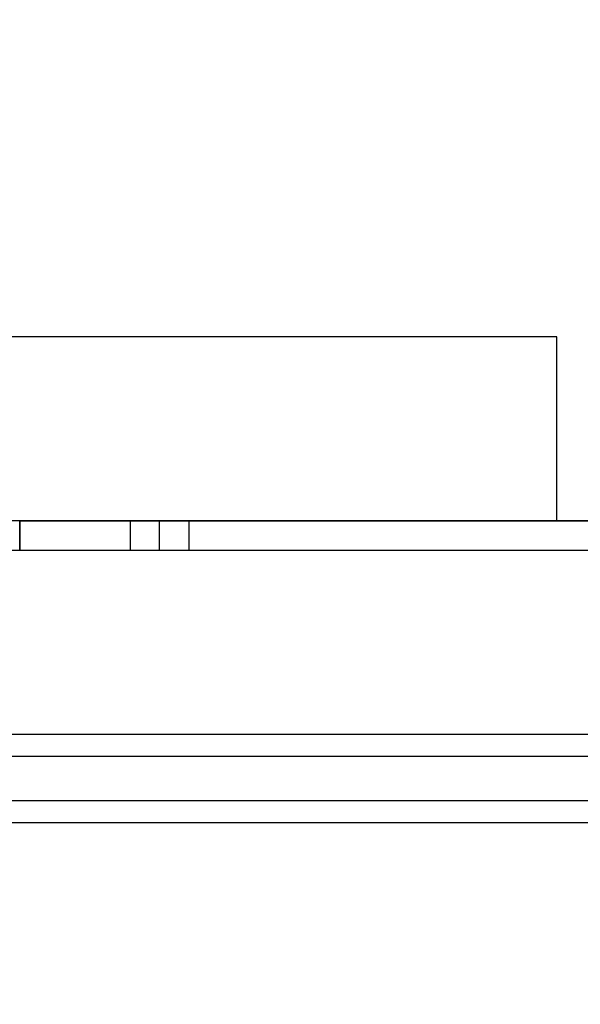
# Model space of a CAD drawing. Units: millimetres. Extents: x 20 to 31930, y -621 to 12656.
# Drawn here: x 6680 to 6756, y 4088 to 4222 of the extents above; entities that cross this region are included whole.
import ezdxf

# ---------------------------------------------------------------- set-up
doc = ezdxf.new("R2010")
doc.units = ezdxf.units.MM
doc.layers.add('Dimensions', color=7, linetype='Continuous')
doc.styles.get("Standard").update_dxf_attribs({"font": 'arial.ttf'})
doc.dimstyles.new('Leikkiset keinu', dxfattribs={"dimtxt": 150, "dimasz": 2.5, "dimexe": 0.06, "dimexo": 0.625, "dimtad": 0, "dimtih": 1, "dimtoh": 1, "dimdec": 0, "dimtxsty": 'Standard', "dimcen": 2.5, "dimadec": 0, "dimazin": 0, "dimtfac": 1, "dimtmove": 0, "dimatfit": 3, "dimfxl": 1, "dimarcsym": 0})

# ---------------------------------------------------------------- blocks, each defined once
blk = doc.blocks.new('*D312')
at = {"layer": 'Defpoints', "color": 0}
for p in [(20.42, 7400.71), (11926.77, 7356.52), (11926.77, -522.62)]:
    blk.add_point(p, dxfattribs=at)
at = {"layer": 'Dimensions', "color": 0, "lineweight": -2}
for p, q in [((20.42, 7400.09), (20.42, -522.68)), ((11926.77, 7355.89), (11926.77, -522.68)), ((22.92, -522.62), (5698.09, -522.62)), ((11924.27, -522.62), (6249.09, -522.62))]:
    blk.add_line(p, q, dxfattribs=at)
at = {"layer": 'Dimensions', "color": 0}
for points in [[(22.92, -522.2), (22.92, -523.03), (20.42, -522.62)], [(11924.27, -523.03), (11924.27, -522.2), (11926.77, -522.62)]]:
    blk.add_solid(points, dxfattribs=at)
at = {"layer": 'Dimensions', "color": 0, "insert": (5973.59, -522.62), "char_height": 150, "attachment_point": 5}
blk.add_mtext('11906', dxfattribs=at)
blk = doc.blocks.new('*D313')
at = {"layer": 'Defpoints', "color": 0}
for p in [(10426.77, 10325.5), (14098.67, 10325.5), (6398.61, 224.08)]:
    blk.add_point(p, dxfattribs=at)
at = {"layer": 'Dimensions', "color": 0, "lineweight": -2}
for p, q in [((10427.39, 10325.5), (14098.73, 10325.5)), ((14098.67, 10323), (14098.67, 5351.99)), ((14098.67, 226.58), (14098.67, 5197.59)), ((6399.23, 224.08), (14098.73, 224.08))]:
    blk.add_line(p, q, dxfattribs=at)
at = {"layer": 'Dimensions', "color": 0}
for points in [[(14099.09, 10323), (14098.25, 10323), (14098.67, 10325.5)], [(14098.25, 226.58), (14099.09, 226.58), (14098.67, 224.08)]]:
    blk.add_solid(points, dxfattribs=at)
at = {"layer": 'Dimensions', "color": 0, "insert": (14098.67, 5274.79), "char_height": 150, "attachment_point": 5}
blk.add_mtext('10101', dxfattribs=at)
blk = doc.blocks.new('*D314')
at = {"layer": 'Defpoints', "color": 0}
for p in [(10537.87, 7071.82), (2027.62, 6695.57), (2027.62, -8.82)]:
    blk.add_point(p, dxfattribs=at)
at = {"layer": 'Dimensions', "color": 0, "lineweight": -2}
for p, q in [((10537.87, 7071.2), (10537.87, -8.88)), ((2027.62, 6694.94), (2027.62, -8.88)), ((2030.12, -8.82), (6058.62, -8.82)), ((10535.37, -8.82), (6506.87, -8.82))]:
    blk.add_line(p, q, dxfattribs=at)
at = {"layer": 'Dimensions', "color": 0}
for points in [[(2030.12, -8.41), (2030.12, -9.24), (2027.62, -8.82)], [(10535.37, -9.24), (10535.37, -8.41), (10537.87, -8.82)]]:
    blk.add_solid(points, dxfattribs=at)
at = {"layer": 'Dimensions', "color": 0, "insert": (6282.75, -8.82), "char_height": 150, "attachment_point": 5}
blk.add_mtext('8510', dxfattribs=at)

msp = doc.modelspace()

# ---------------------------------------------------------------- linework, layer by layer
at = {"lineweight": -2}
for p, q in [((6753.18, 4178.81), (5953.18, 4178.81)), ((6753.18, 4178.72), (6753.18, 4178.81)), ((6753.18, 4178.45), (6753.18, 4178.72)), ((6753.18, 4178.01), (6753.18, 4178.45)), ((6753.18, 4177.41), (6753.18, 4178.01)), ((6753.18, 4176.67), (6753.18, 4177.41)), ((6753.18, 4175.81), (6753.18, 4176.67)), ((6753.18, 4174.86), (6753.18, 4175.81)), ((6753.18, 4173.85), (6753.18, 4174.86)), ((6753.18, 4172.81), (6753.18, 4173.85)), ((6753.18, 4159.81), (6753.18, 4172.81)), ((6753.18, 4158.77), (6753.18, 4159.81)), ((6753.18, 4157.76), (6753.18, 4158.77)), ((6753.18, 4156.81), (6753.18, 4157.76)), ((6753.18, 4155.96), (6753.18, 4156.81)), ((6753.18, 4155.22), (6753.18, 4155.96)), ((6753.18, 4154.62), (6753.18, 4155.22)), ((6753.18, 4154.17), (6753.18, 4154.62)), ((6753.18, 4153.81), (5953.18, 4153.81)), ((6680.18, 4153.81), (6680.4, 4153.81)), ((6680.18, 4149.81), (6680.18, 4153.81)), ((6699.18, 4153.81), (6680.18, 4153.81)), ((6763.18, 4153.81), (6680.18, 4153.81)), ((6680.18, 4153.81), (6680.18, 4149.81)), ((6680.4, 4153.81), (6680.94, 4153.81)), ((6680.94, 4153.81), (6681.79, 4153.81)), ((6681.79, 4153.81), (6682.91, 4153.81)), ((6682.91, 4153.81), (6684.29, 4153.81)), ((6684.29, 4153.81), (6685.87, 4153.81)), ((6685.87, 4153.81), (6687.61, 4153.81)), ((6687.61, 4153.81), (6689.46, 4153.81)), ((6689.46, 4153.81), (6691.37, 4153.81)), ((6691.37, 4153.81), (6763.18, 4153.81)), ((6703.18, 4153.81), (6695.18, 4153.81)), ((6695.18, 4153.81), (6695.18, 4149.81)), ((6699.18, 4149.81), (6699.18, 4153.81)), ((6703.18, 4149.81), (6703.18, 4153.81)), ((6753.18, 4153.9), (6753.18, 4154.17)), ((6753.18, 4153.81), (6753.18, 4153.9)), ((5943.18, 4149.81), (6763.18, 4149.81)), ((6680.18, 4149.81), (6680.4, 4149.81)), ((6680.18, 4149.81), (6699.18, 4149.81)), ((6680.18, 4149.81), (6763.18, 4149.81)), ((6680.18, 4149.81), (6763.18, 4149.81)), ((6680.4, 4149.81), (6680.94, 4149.81)), ((6680.94, 4149.81), (6681.79, 4149.81)), ((6681.79, 4149.81), (6682.91, 4149.81)), ((6682.91, 4149.81), (6684.29, 4149.81)), ((6684.29, 4149.81), (6685.87, 4149.81)), ((6685.87, 4149.81), (6687.61, 4149.81)), ((6687.61, 4149.81), (6689.46, 4149.81)), ((6689.46, 4149.81), (6691.37, 4149.81)), ((6691.37, 4149.81), (6763.18, 4149.81)), ((6695.18, 4149.81), (6703.18, 4149.81)), ((5943.18, 4124.81), (6763.18, 4124.81)), ((6520.05, 4124.81), (6800.05, 4124.81)), ((6520.05, 4121.81), (6800.05, 4121.81)), ((6520.05, 4121.81), (6800.05, 4121.81)), ((6520.05, 4115.81), (6800.05, 4115.81)), ((6520.05, 4115.81), (6800.05, 4115.81)), ((6520.05, 4112.81), (6800.05, 4112.81))]:
    msp.add_line(p, q, dxfattribs=at)
at = {"lineweight": -2, "flags": 128}
msp.add_lwpolyline([(5943.18, 5124.81), (5943.18, 5034.81), (5853.18, 5034.81), (5853.18, 4214.81), (5943.18, 4214.81), (5943.18, 4124.81), (6763.18, 4124.81), (6763.18, 4214.81), (6853.18, 4214.81), (6853.18, 5034.81), (6763.18, 5034.81), (6763.18, 5124.81)], close=True, dxfattribs=at)

# ---------------------------------------------------------------- dimensions: what is measured, and where the dimension line sits
at = {"layer": 'Dimensions'}
dim = msp.add_linear_dim(base=(14098.67, 10325.5), p1=(6398.61, 224.08), p2=(10426.77, 10325.5), angle=90, dimstyle='Leikkiset keinu', override={"dimlfac": 1}, dxfattribs=at)
dim.commit()
dim.dimension.update_dxf_attribs({"geometry": '*D313', "text_midpoint": (14098.67, 5274.79)})
for base, p1, p2, picture, middle in [((11926.77, -522.62), (20.42, 7400.71), (11926.77, 7356.52), '*D312', (5973.59, -522.62)), ((2027.62, -8.82), (10537.87, 7071.82), (2027.62, 6695.57), '*D314', (6282.75, -8.82))]:
    dim = msp.add_linear_dim(base=base, p1=p1, p2=p2, dimstyle='Leikkiset keinu', override={"dimlfac": 1}, dxfattribs=at)
    dim.commit()
    dim.dimension.update_dxf_attribs({"geometry": picture, "text_midpoint": middle})

doc.saveas('drawing.dxf')
